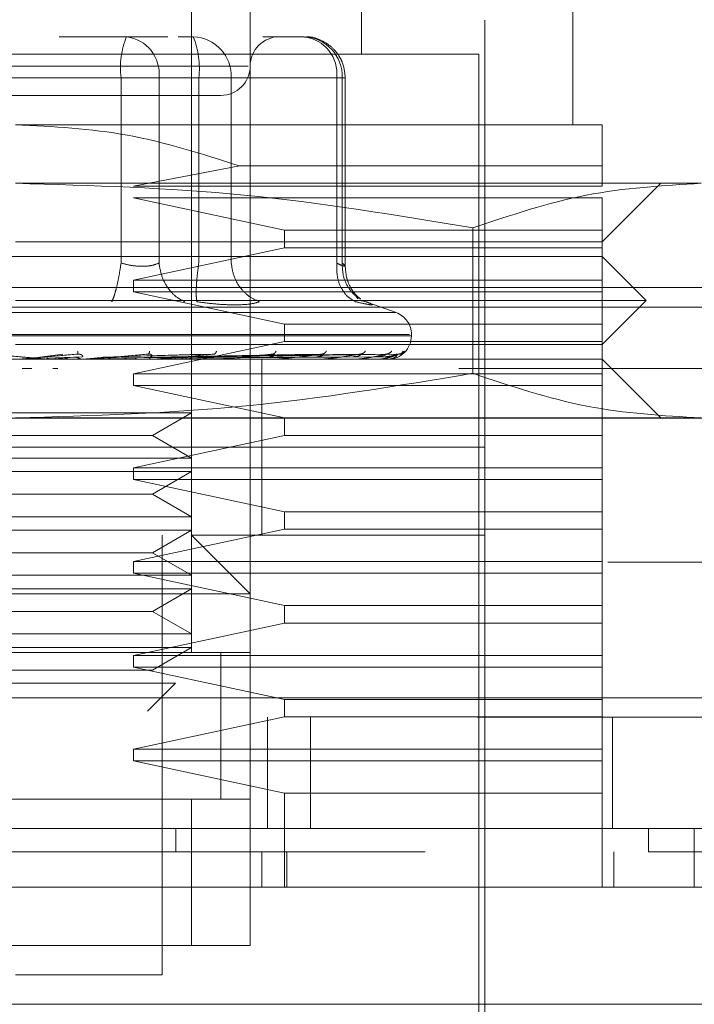
# Model space of a CAD drawing. Units: inches. Extents: x 0 to 23.4, y 0 to 16.5.
# Drawn here: x 7.4 to 7.5, y 13.2 to 13.3 of the extents above; entities that cross this region are included whole.
import ezdxf

# ---------------------------------------------------------------- set-up
doc = ezdxf.new("R2010")
doc.units = ezdxf.units.IN
doc.header["$MEASUREMENT"] = 0
doc.linetypes.add('HIDDEN', pattern=[0.07500000000000001, 0.05, -0.025])

msp = doc.modelspace()

# ---------------------------------------------------------------- linework, layer by layer
at = {"color": 7, "linetype": 'HIDDEN', "lineweight": 0}
for p, q in [((7.4066680121, 13.2390877636), (7.4066680121, 13.3234522181)), ((7.4229784733, 13.2964555927), (7.4229784733, 13.3234522181)), ((7.412292309, 13.3122036241), (7.412292309, 13.2390877636)), ((7.4432259423, 13.2897064363), (7.4432259423, 13.3122036241)), ((7.4347894969, 13.1997176849), (7.4347894969, 13.3065793272)), ((7.4004312299, 13.2981428817), (7.3939870869, 13.2981428817)), ((7.4043991693, 13.2981428817), (7.4004312299, 13.2981428817)), ((7.4053834775, 13.2981428817), (7.4068387264, 13.2981428817)), ((7.4174748351, 13.2981428817), (7.4135068956, 13.2981428817)), ((7.4342270672, 13.2964555927), (7.3453631752, 13.2964555927)), ((7.4342270672, 13.201404974), (7.4342270672, 13.2964555927)), ((7.4120940378, 13.2953307333), (7.3673010846, 13.2953307333)), ((7.3999096895, 13.2942058739), (7.3722299755, 13.2942058739)), ((7.3796805529, 13.2942058739), (7.4073602668, 13.2942058739)), ((7.3999096895, 13.276426655), (7.3999096895, 13.2942058739)), ((7.4035499596, 13.2942058739), (7.3999096895, 13.2942058739)), ((7.4035499596, 13.2942058739), (7.4035499596, 13.276426655)), ((7.4205935648, 13.2942058739), (7.4035499596, 13.2942058739)), ((7.4073602668, 13.2942058739), (7.4092415488, 13.2942058739)), ((7.4073602668, 13.276426655), (7.4073602668, 13.2942058739)), ((7.4092415488, 13.2942058739), (7.4104789965, 13.2942058739)), ((7.4104789965, 13.2942058739), (7.4211151053, 13.2942058739)), ((7.4104789965, 13.276426655), (7.4104789965, 13.2942058739)), ((7.4205935648, 13.276426655), (7.4205935648, 13.2942058739)), ((7.4205935648, 13.2942058739), (7.4214118354, 13.2942058739)), ((7.4211151053, 13.2942058739), (7.4211151053, 13.276426655)), ((7.421411843, 13.2761028553), (7.421411843, 13.2942058739)), ((7.4460380908, 13.2897064363), (7.3897951212, 13.2897064363)), ((7.4112629035, 13.2857485977), (7.4010998182, 13.2838009245)), ((7.4460380908, 13.2857485977), (7.4112629035, 13.2857485977)), ((7.4460380908, 13.2838009245), (7.4460380908, 13.2857485977)), ((7.4555507058, 13.2840821393), (7.3897951212, 13.2840821393)), ((7.4460380908, 13.2784578424), (7.4516623878, 13.2840821393)), ((7.4010998182, 13.2838009245), (7.4460380908, 13.2838009245)), ((7.4010998182, 13.2826760651), (7.4155688877, 13.2795827018)), ((7.4460380908, 13.2826760651), (7.4010998182, 13.2826760651)), ((7.4460380908, 13.2795827018), (7.4460380908, 13.2826760651)), ((7.4155688877, 13.2795827018), (7.4155688877, 13.2778954127)), ((7.4155688877, 13.2795827018), (7.4460380908, 13.2795827018)), ((7.4336321776, 13.2798069072), (7.4336321777, 13.2658601837)), ((7.4460380908, 13.2778954127), (7.4460380908, 13.2795827018)), ((7.3897951212, 13.2784578424), (7.4460380908, 13.2784578424)), ((7.4155688877, 13.2778954127), (7.4010998182, 13.2748020493)), ((7.4460380908, 13.2778954127), (7.4155688877, 13.2778954127)), ((7.4460380908, 13.2748020493), (7.4460380908, 13.2778954127)), ((7.4460380908, 13.2770517681), (7.3335521515, 13.2770517681)), ((7.4502563135, 13.2728335454), (7.4460380908, 13.2770517681)), ((7.4010998182, 13.2748020493), (7.4010998182, 13.27367719)), ((7.4010998182, 13.2748020493), (7.4460380908, 13.2748020493)), ((7.4460380908, 13.27367719), (7.4460380908, 13.2748020493)), ((7.6852367387, 13.2740748261), (3.7888938816, 13.2740748261)), ((7.4010998182, 13.27367719), (7.4155688877, 13.2705838266)), ((7.4460380908, 13.27367719), (7.4010998182, 13.27367719)), ((7.4460380908, 13.2705838266), (7.4460380908, 13.27367719)), ((7.4502563135, 13.2728335454), (7.3897951212, 13.2728335454)), ((7.4226314566, 13.2730049854), (7.4224105877, 13.2733018535)), ((7.4229688938, 13.2728165624), (7.4234091096, 13.2727270777)), ((7.426278856, 13.2716850304), (7.4231417127, 13.2728268572)), ((7.4460380908, 13.2686153227), (7.4502563135, 13.2728335454)), ((3.7732295958, 13.2722176832), (7.7009010244, 13.2722176832)), ((7.4262289551, 13.2716850304), (7.3533612873, 13.2716850304)), ((7.4155688877, 13.2705838266), (7.4155688877, 13.2688965375)), ((7.4155688877, 13.2705838266), (7.4460380908, 13.2705838266)), ((7.4460380908, 13.2688965375), (7.4460380908, 13.2705838266)), ((7.4275700365, 13.2695709863), (7.3518362885, 13.2695709863)), ((7.3520202058, 13.2694589672), (7.4277539539, 13.2694589672)), ((7.4277591257, 13.2694589672), (7.4277591257, 13.2695709863)), ((7.4460380908, 13.2686153227), (7.3897951212, 13.2686153227)), ((7.4155688877, 13.2688965375), (7.4010998182, 13.2658031742)), ((7.4460380908, 13.2688965375), (7.4155688877, 13.2688965375)), ((7.4267162673, 13.2676132609), (7.4269721581, 13.2679857519)), ((7.4460380908, 13.2658031742), (7.4460380908, 13.2688965375)), ((7.4460380908, 13.2672092484), (7.3335521515, 13.2672092484)), ((7.3927999391, 13.2672124588), (7.3911954295, 13.2672124588)), ((7.3921084426, 13.2674124702), (7.3943191518, 13.2676977734)), ((7.3922839106, 13.2674124702), (7.3957400638, 13.2676977734)), ((7.3962003185, 13.2674472765), (7.3927547806, 13.2673124882)), ((7.3931887789, 13.2672124588), (7.3953969881, 13.2674124702)), ((7.3931887789, 13.2672124588), (7.3969382208, 13.2672124588)), ((7.3957532677, 13.2677183508), (7.3958684732, 13.2676989879)), ((7.3962554113, 13.2672124588), (7.3983075995, 13.2674124702)), ((7.3966184638, 13.267225239), (7.3968314288, 13.2672463975)), ((7.3974027594, 13.2672124588), (7.397344509, 13.2672124588)), ((7.4064811462, 13.2674472765), (7.3977372583, 13.2673124882)), ((7.3994806463, 13.2672124588), (7.3977610387, 13.2672124588)), ((7.3981540771, 13.2674124702), (7.4075640372, 13.2676977734)), ((7.3983075995, 13.2674124702), (7.408807237, 13.2676977734)), ((7.4088009641, 13.2674472765), (7.3987166681, 13.2673124882)), ((7.4012132812, 13.2672124588), (7.4000638396, 13.2672124588)), ((7.402551417, 13.2677198922), (7.4026394086, 13.2676978315)), ((7.403002173, 13.2674124702), (7.4182632742, 13.2676977734)), ((7.4031117555, 13.2674124702), (7.419150656, 13.2676977734)), ((7.4031295848, 13.267225239), (7.4034088805, 13.2672463975)), ((7.4186787541, 13.2674472765), (7.4034004179, 13.2673124882)), ((7.4042634416, 13.2672124588), (7.4094320041, 13.2672124588)), ((7.4058112934, 13.2672124588), (7.4042634416, 13.2672124588)), ((7.4209055941, 13.2674472765), (7.4045250514, 13.2673124882)), ((7.4047504345, 13.2674124702), (7.4221585086, 13.2676977734)), ((7.4048316654, 13.2674124702), (7.4228163036, 13.2676977734)), ((7.4221330432, 13.2674472765), (7.4050432712, 13.2673124882)), ((7.4236638799, 13.2674472765), (7.4058163983, 13.2673124882)), ((7.405958172, 13.2674124702), (7.4248840459, 13.2676977734)), ((7.4060081154, 13.2674124702), (7.4252884796, 13.2676977734)), ((7.4244185555, 13.2674472765), (7.4061350167, 13.2673124882)), ((7.4251980605, 13.2674472765), (7.4065286945, 13.2673124882)), ((7.4065817348, 13.2674124702), (7.426341378, 13.2676977734)), ((7.4065985856, 13.2674124702), (7.4264778332, 13.2676977734)), ((7.4254526866, 13.2674472765), (7.4066361957, 13.2673124882)), ((7.4088913077, 13.2677216839), (7.4089357925, 13.26769737)), ((7.4091587636, 13.267225239), (7.4094942955, 13.2672463975)), ((7.410278497, 13.2672124588), (7.4147227398, 13.2672124588)), ((7.4134171684, 13.258772803), (7.4134171684, 13.2672092484)), ((7.4144880899, 13.267225239), (7.414867731, 13.2672463975)), ((7.4145445295, 13.2677239622), (7.4145418955, 13.2677137648)), ((7.4155888051, 13.2672124588), (7.4191125264, 13.2672124588)), ((7.4189249479, 13.267225239), (7.4193349771, 13.2672463975)), ((7.4193083584, 13.2677272086), (7.419243872, 13.2676969321)), ((7.4200024375, 13.2672124588), (7.4224427056, 13.2672124588)), ((7.4223089781, 13.267225239), (7.4227345758, 13.2672463975)), ((7.4233598741, 13.2672124588), (7.424592916, 13.2672124588)), ((7.4245178728, 13.267225239), (7.4249436567, 13.2672463975)), ((7.4254717968, 13.267225239), (7.4258823781, 13.2672463975)), ((7.4516623878, 13.2615849515), (7.4460380908, 13.2672092484)), ((7.2466005205, 13.2663148727), (7.5323148062, 13.2663148727)), ((7.3913494664, 13.2663148727), (7.3904330401, 13.2663148727)), ((7.3938549644, 13.2663148727), (7.3933751018, 13.2663148727)), ((7.5323148062, 13.2663148727), (7.4258900712, 13.2663148727)), ((7.4010998182, 13.2658031742), (7.4010998182, 13.2646783148)), ((7.4010998182, 13.2658031742), (7.4460380908, 13.2658031742)), ((7.4460380908, 13.2646783148), (7.4460380908, 13.2658031742)), ((7.4010998182, 13.2646783148), (7.4155688877, 13.2615849515)), ((7.4460380908, 13.2646783148), (7.4010998182, 13.2646783148)), ((7.4460380908, 13.2615849515), (7.4460380908, 13.2646783148)), ((3.7732295958, 13.2615462547), (7.7009010244, 13.2615462547)), ((7.3794973106, 13.262060373), (7.4066680121, 13.262060373)), ((7.4555507058, 13.2615849515), (7.3897951212, 13.2615849515)), ((7.4029220874, 13.2598976624), (7.4066680121, 13.262060373)), ((7.4155688877, 13.2615849515), (7.4155688877, 13.2598976624)), ((7.4460380908, 13.2598976624), (7.4460380908, 13.2615849515)), ((7.3766681549, 13.2598976624), (7.4029220874, 13.2598976624)), ((7.4155688877, 13.2598976624), (7.4010998182, 13.2568042991)), ((7.4066680121, 13.2577349518), (7.4029220874, 13.2598976624)), ((7.4460380908, 13.2598976624), (7.4155688877, 13.2598976624)), ((7.4460380908, 13.2568042991), (7.4460380908, 13.2598976624)), ((7.4244981896, 13.258772803), (7.3448007455, 13.258772803)), ((7.4347894969, 13.258772803), (7.3897951212, 13.258772803)), ((7.4134171684, 13.2503363576), (7.4134171684, 13.258772803)), ((7.4347894969, 13.258772803), (7.4244981896, 13.258772803)), ((7.3794973106, 13.2577349518), (7.4066680121, 13.2577349518)), ((7.4010998182, 13.2568042991), (7.4010998182, 13.2556794397)), ((7.4010998182, 13.2568042991), (7.4460380908, 13.2568042991)), ((7.4460380908, 13.2556794397), (7.4460380908, 13.2568042991)), ((7.3794973106, 13.256436076), (7.4066680121, 13.256436076)), ((7.4029220874, 13.2542733654), (7.4066680121, 13.256436076)), ((7.4010998182, 13.2556794397), (7.4155688877, 13.2525860763)), ((7.4460380908, 13.2556794397), (7.4010998182, 13.2556794397)), ((7.4460380908, 13.2525860763), (7.4460380908, 13.2556794397)), ((7.3766681549, 13.2542733654), (7.4029220874, 13.2542733654)), ((7.4066680121, 13.2521106548), (7.4029220874, 13.2542733654)), ((7.3794973106, 13.2521106548), (7.4066680121, 13.2521106548)), ((7.4155688877, 13.2525860763), (7.4155688877, 13.2508987873)), ((7.4155688877, 13.2525860763), (7.4460380908, 13.2525860763)), ((7.4460380908, 13.2508987873), (7.4460380908, 13.2525860763)), ((7.3794973106, 13.2508117791), (7.4066680121, 13.2508117791)), ((7.4155688877, 13.2508987873), (7.4010998182, 13.2478054239)), ((7.4029220874, 13.2486490685), (7.4066680121, 13.2508117791)), ((7.4038558636, 13.2081541303), (7.4038558636, 13.2503363576)), ((7.4347894969, 13.2503363576), (7.4066680121, 13.2503363576)), ((7.412292309, 13.2447120606), (7.4066680121, 13.2503363576)), ((7.4460380908, 13.2508987873), (7.4155688877, 13.2508987873)), ((7.4460380908, 13.2478054239), (7.4460380908, 13.2508987873)), ((7.3766681549, 13.2486490685), (7.4029220874, 13.2486490685)), ((7.4066680121, 13.2464863579), (7.4029220874, 13.2486490685)), ((7.2466005205, 13.2477434442), (7.5323148062, 13.2477434442)), ((7.4010998182, 13.2478054239), (7.4010998182, 13.2466805645)), ((7.4010998182, 13.2478054239), (7.4460380908, 13.2478054239)), ((7.4460380908, 13.2466805645), (7.4460380908, 13.2478054239)), ((7.3794973106, 13.2464863579), (7.4066680121, 13.2464863579)), ((7.4010998182, 13.2466805645), (7.4155688877, 13.2435872012)), ((7.4460380908, 13.2466805645), (7.4010998182, 13.2466805645)), ((7.4460380908, 13.2435872012), (7.4460380908, 13.2466805645)), ((7.412292309, 13.2447120606), (7.3672979333, 13.2447120606)), ((7.3794973106, 13.2451874821), (7.4066680121, 13.2451874821)), ((7.4029220874, 13.2430247715), (7.4066680121, 13.2451874821)), ((7.4155688877, 13.2435872012), (7.4155688877, 13.2418999121)), ((7.4155688877, 13.2435872012), (7.4460380908, 13.2435872012)), ((7.4460380908, 13.2418999121), (7.4460380908, 13.2435872012)), ((7.3766681549, 13.2430247715), (7.4029220874, 13.2430247715)), ((7.4066680121, 13.2408620609), (7.4029220874, 13.2430247715)), ((7.4155688877, 13.2418999121), (7.4010998182, 13.2388065488)), ((7.4460380908, 13.2418999121), (7.4155688877, 13.2418999121)), ((7.4460380908, 13.2388065488), (7.4460380908, 13.2418999121)), ((7.3794973106, 13.2408620609), (7.4066680121, 13.2408620609)), ((7.412292309, 13.2390877636), (7.3672979333, 13.2390877636)), ((7.3729222303, 13.2390877636), (7.4066680121, 13.2390877636)), ((7.3794973106, 13.2395631851), (7.4066680121, 13.2395631851)), ((7.4010998182, 13.2388065488), (7.4010998182, 13.2376816894)), ((7.4010998182, 13.2388065488), (7.4460380908, 13.2388065488)), ((7.4029220874, 13.2374004745), (7.4066680121, 13.2395631851)), ((7.4094801605, 13.2250053954), (7.4094801605, 13.2391092807)), ((7.4094801605, 13.2250270212), (7.4094801605, 13.2390877636)), ((7.412292309, 13.2250270212), (7.412292309, 13.2390877636)), ((7.4460380908, 13.2376816894), (7.4460380908, 13.2388065488)), ((7.3766681549, 13.2374004745), (7.4029220874, 13.2374004745)), ((7.4010998182, 13.2376816894), (7.4155688877, 13.2345883261)), ((7.4460380908, 13.2376816894), (7.4010998182, 13.2376816894)), ((7.4460380908, 13.2345883261), (7.4460380908, 13.2376816894)), ((7.3804429275, 13.2361323027), (7.4051186254, 13.2361323027)), ((7.4024358621, 13.2334495394), (7.4051186254, 13.2361323027)), ((3.7370065399, 13.2347434442), (7.7339087868, 13.2347434442)), ((7.4155688877, 13.2345883261), (7.4155688877, 13.232901037)), ((7.4155688877, 13.2345883261), (7.4460380908, 13.2345883261)), ((7.4460380908, 13.232901037), (7.4460380908, 13.2345883261)), ((7.7340719491, 13.2328863013), (3.7368433776, 13.2328863013)), ((7.4155688877, 13.232901037), (7.4010998182, 13.2298076736)), ((7.4139576634, 13.2222148727), (7.4139576634, 13.2328863013)), ((7.4460380908, 13.232901037), (7.4155688877, 13.232901037)), ((7.4180615735, 13.2328863013), (7.4180615735, 13.2222148727)), ((7.4460380908, 13.2298076736), (7.4460380908, 13.232901037)), ((7.4470290919, 13.2328863013), (7.4470290919, 13.2222148727)), ((7.4010998182, 13.2298076736), (7.4010998182, 13.2286828142)), ((7.4010998182, 13.2298076736), (7.4460380908, 13.2298076736)), ((7.4460380908, 13.2286828142), (7.4460380908, 13.2298076736)), ((7.4010998182, 13.2286828142), (7.4155688877, 13.2255894509)), ((7.4460380908, 13.2286828142), (7.4010998182, 13.2286828142)), ((7.4460380908, 13.2255894509), (7.4460380908, 13.2286828142)), ((7.4155688877, 13.2255894509), (7.4155688877, 13.2165905758)), ((7.4460380908, 13.2255894509), (7.4155688877, 13.2255894509)), ((7.4460380908, 13.2165905758), (7.4460380908, 13.2255894509)), ((7.3672979333, 13.2250270212), (7.412292309, 13.2250270212)), ((7.4066680121, 13.2250270212), (7.3729222303, 13.2250270212)), ((7.4066680121, 13.2109662788), (7.4066680121, 13.2250270212)), ((7.412292309, 13.2250270212), (7.4066680121, 13.2250270212)), ((7.412292309, 13.2250270212), (7.412292309, 13.2109662788)), ((7.4051487864, 13.2222148727), (7.4051487747, 13.219965154)), ((7.4504994021, 13.2222148727), (7.4504994021, 13.219965154)), ((7.4134171684, 13.2165905758), (7.4134171684, 13.219965154)), ((7.4158143521, 13.2165905758), (7.4158143521, 13.219965154)), ((7.4471629501, 13.2165905758), (7.4471629501, 13.219965154)), ((7.412292309, 13.2109662788), (7.3672979333, 13.2109662788)), ((7.3729222303, 13.2109662788), (7.4066680121, 13.2109662788)), ((7.4066680121, 13.2109662788), (7.412292309, 13.2109662788)), ((7.3897951212, 13.2081541303), (7.4038558636, 13.2081541303))]:
    msp.add_line(p, q, dxfattribs=at)
at = {"color": 7, "linetype": 'Continuous', "lineweight": 15}
for p, q in [((7.7339087868, 13.2347434442), (3.7370065399, 13.2347434442)), ((7.7340719491, 13.2222148727), (3.7368433776, 13.2222148727)), ((7.4548876634, 13.2165905758), (7.4548876634, 13.2222148727)), ((7.4556190405, 13.2165905758), (7.3239712018, 13.2165905758)), ((7.3239712018, 13.2053419819), (7.4556190405, 13.2053419819))]:
    msp.add_line(p, q, dxfattribs=at)
at = {"color": 7, "linetype": 'HIDDEN', "lineweight": 0}
for centre, radius, start, end in [((7.4077307728, 13.2951728536), 0.0078806341699475, 157.8596418973, 187.0481425676), ((7.3999684168, 13.2945724947), 0.0036002583074042, 354.1553364513, 82.6141915287), ((7.4066843104, 13.2943486513), 0.0037973712802239, 357.8452264155, 87.6694861292), ((7.3995391834, 13.2951728536), 0.0078806341699403, 352.9518574323, 22.1403581027), ((7.4151044575, 13.2953307333), 0.0028121484814392, 90, 180), ((7.417012022, 13.2945724947), 0.0036002583074039, 354.1553364513, 82.6141915287), ((7.4173204191, 13.2943486513), 0.0037973712802239, 357.8452264155, 87.6694861293), ((7.4094801605, 13.2953307333), 0.0028121484814401, 270, 0), ((7.4255094069, 13.2695709863), 0.0022497187851522, 0, 70), ((7.4255094069, 13.2694589672), 0.0022497187851531, 270, 0), ((7.3928732008, 13.2680467957), 0.0008375472826947, 264.981821647, 269.9999724068), ((7.3968661607, 13.2680195976), 0.0008103491993957, 270.0001583221, 275.1017517108), ((7.4033635451, 13.2679309292), 0.0007216808056816, 270.0006901904, 275.4063043571), ((7.4093705262, 13.2677995078), 0.0005902593300255, 270.0019393852, 275.9784357742), ((7.4146699941, 13.2676441612), 0.0004349127577434, 270.0049506386, 276.9659200566), ((7.4190704078, 13.2674871451), 0.000277896686148, 270.0134413069, 278.7174557625), ((7.4224127131, 13.2673509543), 0.0001417059141366, 270.0460312708, 282.2192454941), ((7.4245760594, 13.2672551), 4.58521740814e-05, 270.2906018763, 291.5694674155), ((7.4254812053, 13.2672133148), 4.3237060585e-06, 289.8696987802, 348.581441753)]:
    msp.add_arc(centre, radius, start, end, dxfattribs=at)
for points, knots in [([(7.421411842963966, 13.29420587386529), (7.421357498682541, 13.29471174680432), (7.421279574607873, 13.2954371162386), (7.420775969260376, 13.296405618338), (7.420147747843792, 13.29717875573279), (7.419129212092881, 13.29783258173169), (7.418180389184485, 13.298175767422), (7.41762047059779, 13.29810762236001), (7.417502667492362, 13.29809328509721)], [0, 0, 0, 0, 0.2455134323506338, 0.3520408501635476, 0.5297921922521074, 0.7252152374769963, 0.9421871337747288, 1, 1, 1, 1]), ([(7.377781008892693, 13.29251858477643), (7.37990317519358, 13.29251858477643), (7.383179557480236, 13.29251858477643), (7.388310520860367, 13.29251858477643), (7.392340186607729, 13.29251858477643), (7.396281163381694, 13.29251858477643), (7.400957366734821, 13.29251858477643), (7.405789030955493, 13.29251858477643), (7.40858348243107, 13.29251858477643), (7.409507960262609, 13.29251858477643), (7.409412972972734, 13.29251858477643), (7.409387371166916, 13.29251858477643)], [0, 0, 0, 0, 0.1688924277392294, 0.2607506105265716, 0.352677780685297, 0.4445359945261791, 0.5364631957612847, 0.7053556235005132, 0.8742480512397407, 0.9661062340271347, 1, 1, 1, 1]), ([(7.389795121169471, 13.28970643629499), (7.393400622530909, 13.28951859756806), (7.400728058167165, 13.28913685421434), (7.40771428470319, 13.28688991780166), (7.411262903522498, 13.28574859769148)], [0, 0, 0, 0, 0.4920550026529126, 1, 1, 1, 1]), ([(7.446038090798267, 13.28574859769148), (7.446038090798267, 13.28685986917284), (7.446038090798267, 13.28911374761059), (7.446038090798267, 13.28950705071396), (7.446038090798267, 13.28970643629499)], [0, 0, 0, 0, 0.4930485436796706, 0.9999999999999999, 0.9999999999999999, 0.9999999999999999, 0.9999999999999999]), ([(7.389795121169471, 13.28408213933211), (7.397117369028838, 13.28387113381457), (7.411827157642391, 13.28344724123145), (7.42634236122251, 13.28102393731722), (7.433632177604005, 13.27980690715476)], [0, 0, 0, 0, 0.4977806310976108, 1, 1, 1, 1]), ([(7.433632177604005, 13.27980690715476), (7.437247138706796, 13.28101498917977), (7.444504453408378, 13.28344030751418), (7.45185936805571, 13.28386765771969), (7.455550705821271, 13.28408213933211)], [0, 0, 0, 0, 0.4981127664209367, 1, 1, 1, 1]), ([(7.399909689468589, 13.27642665496783), (7.399837810425304, 13.27597142240555), (7.399694062271684, 13.27506102018945), (7.399443980154581, 13.27395009520497), (7.399211994620839, 13.2731472243151), (7.399083153622747, 13.27286712206554), (7.399018736242304, 13.27272707772064)], [0, 0, 0, 0, 0.279772222025243, 0.5595057824004438, 0.7797635533816868, 0.9999999999999999, 0.9999999999999999, 0.9999999999999999, 0.9999999999999999]), ([(7.399909689468589, 13.27642665496783), (7.40025208834194, 13.27634120201528), (7.400929874613869, 13.27617204597349), (7.401946370418412, 13.27610487661443), (7.402868299059586, 13.27617204591556), (7.403321177857068, 13.27634120201227), (7.403549959630275, 13.27642665496783)], [0, 0, 0, 0, 0.2525862439340478, 0.5000001516977362, 0.7474139824295826, 1, 1, 1, 1]), ([(7.403549959630275, 13.27642665496783), (7.403628009279161, 13.27597142240555), (7.403784097791275, 13.27506102018945), (7.404421095034384, 13.27395009520497), (7.405187922818955, 13.2731472243151), (7.405741925950633, 13.27286712206553), (7.406018914106803, 13.27272707772064)], [0, 0, 0, 0, 0.2797722220252541, 0.559505782400514, 0.7797635533817108, 0.9999999999999999, 0.9999999999999999, 0.9999999999999999, 0.9999999999999999]), ([(7.407185316621081, 13.27272707772064), (7.407156427483184, 13.27291450966071), (7.407098653199567, 13.27328934763967), (7.407127874852653, 13.27427643928896), (7.407217435202458, 13.27535335987709), (7.407312657797952, 13.27606890148406), (7.407360266790832, 13.27642665496783)], [0, 0, 0, 0, 0.2797722220252462, 0.5595057824004762, 0.7797635533817228, 0.9999999999999999, 0.9999999999999999, 0.9999999999999999, 0.9999999999999999]), ([(7.41047899653996, 13.27642665496783), (7.410548164744271, 13.27597142240555), (7.410686491594555, 13.27506102018945), (7.411376487417346, 13.27395009520497), (7.412232867504545, 13.2731472243151), (7.412866020122326, 13.27286712206554), (7.413182581105731, 13.27272707772064)], [0, 0, 0, 0, 0.2797722220252909, 0.559505782400469, 0.7797635533817222, 1, 1, 1, 1]), ([(7.420593564839079, 13.27642665496783), (7.420590854000105, 13.27597142240555), (7.420585432696768, 13.27506102018945), (7.421025346402458, 13.27395009520497), (7.421649740955914, 13.2731472243151), (7.422154052575604, 13.27286712206554), (7.422406196178564, 13.27272707772064)], [0, 0, 0, 0, 0.2797722220252686, 0.5595057824004893, 0.7797635533817533, 1, 1, 1, 1]), ([(7.42059356483908, 13.27642665496783), (7.420782321183886, 13.27634120201529), (7.421155968614423, 13.2761720459735), (7.42141787897216, 13.27610487661443), (7.421433685844629, 13.27617204591556), (7.421222028603386, 13.27634120201227), (7.421115105251636, 13.27642665496783)], [0, 0, 0, 0, 0.2525862439478785, 0.5000001517163764, 0.7474139824434822, 1, 1, 1, 1]), ([(7.421115105251636, 13.27642665496783), (7.421133369588008, 13.27597061981005), (7.421169895736805, 13.27505861251387), (7.421743938856443, 13.27395887132066), (7.422351211595863, 13.27327773954156), (7.422763666000134, 13.27307255108228), (7.422879696152389, 13.27301482822147)], [0, 0, 0, 0, 0.3230702028708063, 0.6460957607549205, 0.9004409642910431, 1, 1, 1, 1]), ([(7.422876388034704, 13.27297577879144), (7.422686446321012, 13.27312908479753), (7.422315439251642, 13.27342853251193), (7.421824495930066, 13.2742034080818), (7.421482891675036, 13.27512216564945), (7.421435280106077, 13.2758053105334), (7.421411696128675, 13.27614370042177)], [0, 0, 0, 0, 0.2644302451240583, 0.5165031334554488, 0.7605040240541174, 1, 1, 1, 1]), ([(7.40718531662096, 13.27272707772075), (7.407842319548192, 13.27263869729253), (7.409150335599385, 13.27246274218803), (7.410266854565298, 13.27243690478214), (7.41082255760831, 13.27242404523786)], [0, 0, 0, 0, 0.5022896520529686, 1, 1, 1, 1]), ([(7.41082255760831, 13.27242404523786), (7.411322400097564, 13.27243690444572), (7.412326680270529, 13.2724627410798), (7.412896406021027, 13.27263869474715), (7.413182572317711, 13.27272707412851)], [0, 0, 0, 0, 0.4977121949725631, 0.9999999999999999, 0.9999999999999999, 0.9999999999999999, 0.9999999999999999]), ([(7.423409109558177, 13.27272707772074), (7.423625007408291, 13.27264047203086), (7.42405484802075, 13.27246804491885), (7.424022042391382, 13.272402017664), (7.423521870905029, 13.27246856569262), (7.422779248548917, 13.27264063807789), (7.422406196178335, 13.27272707772074)], [0, 0, 0, 0, 0.2514512723353096, 0.5006254988053527, 0.7491418889480382, 0.9999999999999999, 0.9999999999999999, 0.9999999999999999, 0.9999999999999999]), ([(7.395768330755796, 13.26798575186209), (7.395767514278913, 13.26789597182565), (7.395766054129583, 13.26773541337917), (7.395748015610889, 13.26770928949946), (7.395740063754723, 13.2676977734023)], [0, 0, 0, 0, 0.5591735495869471, 1, 1, 1, 1]), ([(7.402650316426222, 13.26798575186209), (7.402630165305291, 13.26789597182565), (7.402594127976727, 13.26773541337917), (7.402531091808126, 13.26770928949946), (7.402503303797674, 13.2676977734023)], [0, 0, 0, 0, 0.5591735495863895, 1, 1, 1, 1]), ([(7.409067681846183, 13.26798575186209), (7.40902892439522, 13.26789597182565), (7.408959612370369, 13.26773541337917), (7.408853856843233, 13.26770928949946), (7.408807237009595, 13.2676977734023)], [0, 0, 0, 0, 0.5591735495865934, 1, 1, 1, 1]), ([(7.414788486709122, 13.26798575186209), (7.414732523723385, 13.26789597182565), (7.414632442119417, 13.26773541337917), (7.41448778951404, 13.26770928949946), (7.414424022819469, 13.2676977734023)], [0, 0, 0, 0, 0.5591735495862773, 1, 1, 1, 1]), ([(7.41960596622188, 13.26798575186209), (7.419534820349481, 13.26789597182565), (7.419407586376325, 13.26773541337917), (7.419229264814754, 13.26770928949946), (7.419150655953735, 13.2676977734023)], [0, 0, 0, 0, 0.5591735495863931, 1, 1, 1, 1]), ([(7.423346004123044, 13.26798575186209), (7.423262246761182, 13.26789597182565), (7.423112458986131, 13.26773541337917), (7.422906913474215, 13.26770928949946), (7.422816303575797, 13.2676977734023)], [0, 0, 0, 0, 0.5591735495866385, 1, 1, 1, 1]), ([(7.425873425698291, 13.26798575186209), (7.425780084056254, 13.26789597182565), (7.425613156199765, 13.26773541337917), (7.425387815687849, 13.26770928949946), (7.425288479629844, 13.2676977734023)], [0, 0, 0, 0, 0.5591735495865099, 1, 1, 1, 1]), ([(7.427096883346763, 13.26798575186209), (7.42699733103469, 13.26789597182565), (7.426819296304426, 13.26773541337917), (7.426582305185725, 13.26770928949946), (7.42647783323209, 13.2676977734023)], [0, 0, 0, 0, 0.5591735495865411, 1, 1, 1, 1]), ([(7.387328060420822, 13.2676977734023), (7.388278881269406, 13.26761459828021), (7.38970512559624, 13.26748983445516), (7.391347621242683, 13.26734437285208), (7.392177558101782, 13.26727012941736), (7.39258924122557, 13.26723291413025), (7.392757531309356, 13.2672171106773), (7.392797252006744, 13.26721308362951), (7.392799076712277, 13.2672126593042), (7.392799939078424, 13.26721245876567)], [0, 0, 0, 0, 0.4993964359863718, 0.7491015102649118, 0.874077284732771, 0.9562544240620229, 0.9815316571686545, 0.99127175679181, 1, 1, 1, 1]), ([(7.395740063754721, 13.2676977734023), (7.394789832284275, 13.26761459828021), (7.393364472032741, 13.26748983445516), (7.391700275170775, 13.26734437285208), (7.39084989180702, 13.26727012941736), (7.390423122933707, 13.26723291413025), (7.390241133609083, 13.2672171106773), (7.390194389829263, 13.26721308362951), (7.390189189016651, 13.2672126593042), (7.390186731083213, 13.26721245876567)], [0, 0, 0, 0, 0.499396435986375, 0.7491015102648675, 0.8740772847327692, 0.9562544240619754, 0.9815316571686303, 0.991271756791787, 1, 1, 1, 1]), ([(7.391635366596017, 13.26731248814128), (7.391574526631605, 13.26728356300544), (7.391452785047109, 13.2672256834208), (7.391318264857608, 13.26721485874462), (7.391250970699177, 13.26720944366547)], [0, 0, 0, 0, 0.4997467764523159, 1, 1, 1, 1]), ([(7.393134799135156, 13.26720944008224), (7.393068515315012, 13.26721483347254), (7.392935931219555, 13.26722562159205), (7.392815179481559, 13.26728352459851), (7.392754796119241, 13.26731247969494)], [0, 0, 0, 0, 0.4999379444133052, 1, 1, 1, 1]), ([(7.394776329302672, 13.26731248814128), (7.394717915249102, 13.26728356300541), (7.394601027944859, 13.26722568342078), (7.394471297205263, 13.26721485874461), (7.39440639898466, 13.26720944366547)], [0, 0, 0, 0, 0.4997467770108116, 1, 1, 1, 1]), ([(7.395845054580232, 13.26731248810648), (7.395774107997757, 13.26734713832968), (7.395632218799684, 13.26741643683867), (7.395475396874998, 13.26741379238784), (7.395396988104836, 13.26741247019939)], [0, 0, 0, 0, 0.5000139787869866, 1, 1, 1, 1]), ([(7.395740063754721, 13.2676977734023), (7.395782936817401, 13.26769960363479), (7.395869318049574, 13.26770329121221), (7.395991713790433, 13.26768283981643), (7.396097675420578, 13.26764438899341), (7.396214096814169, 13.26757061834129), (7.39626497872923, 13.26747298037183), (7.396223206829911, 13.26745637515094), (7.396200318464989, 13.26744727653772)], [0, 0, 0, 0, 0.0874884560709561, 0.176272936060413, 0.272676268356892, 0.3835708900310866, 0.6622357458637125, 1, 1, 1, 1]), ([(7.396204924810499, 13.26720944008224), (7.39614229334258, 13.26721483347254), (7.396017014858233, 13.26722562159207), (7.395902389212414, 13.2672835245985), (7.395845069276319, 13.26731247969494)], [0, 0, 0, 0, 0.4999379442231801, 1, 1, 1, 1]), ([(7.402503303797674, 13.2676977734023), (7.401579984143805, 13.26761459828021), (7.400194991986615, 13.26748983445516), (7.398532666409299, 13.26734437285208), (7.397664609069935, 13.26727012941736), (7.397219364970467, 13.26723291413025), (7.397015030671473, 13.2672171106773), (7.396955570451994, 13.26721308362951), (7.396943788871321, 13.2672126593042), (7.396938220829705, 13.26721245876567)], [0, 0, 0, 0, 0.4993964359863489, 0.7491015102648892, 0.8740772847327706, 0.9562544240620101, 0.9815316571686324, 0.9912717567917909, 1, 1, 1, 1]), ([(7.399043383481674, 13.26720944008224), (7.398986668030361, 13.26721483347254), (7.398873223047948, 13.26722562159205), (7.398768866363811, 13.26728352459851), (7.398716681545831, 13.26731247969494)], [0, 0, 0, 0, 0.4999379444371406, 1, 1, 1, 1]), ([(7.400411137511095, 13.26731248814128), (7.400363744998478, 13.26728356300285), (7.400268911945538, 13.26722568341315), (7.400162483946651, 13.26721485874149), (7.400109242997252, 13.26720944366461)], [0, 0, 0, 0, 0.4997467775934112, 1, 1, 1, 1]), ([(7.401547585856775, 13.26720944008224), (7.401498836266259, 13.26721483347253), (7.401401324983024, 13.26722562159203), (7.401311008983033, 13.2672835245985), (7.401265845378441, 13.26731247969494)], [0, 0, 0, 0, 0.4999379445981837, 1, 1, 1, 1]), ([(7.402450543239103, 13.26720944008224), (7.402494917171802, 13.26721483347255), (7.402583676053226, 13.26722562159209), (7.402662099685895, 13.2672835245985), (7.402701316368877, 13.26731247969494)], [0, 0, 0, 0, 0.4999379440925956, 1, 1, 1, 1]), ([(7.402503303797674, 13.2676977734023), (7.40254483501861, 13.26769960363479), (7.402628512689717, 13.26770329121221), (7.402737987035423, 13.26768283981642), (7.40282441918596, 13.26764438899341), (7.40290158003518, 13.26757061834129), (7.40288531056601, 13.26747298037183), (7.402787865796951, 13.26745637515094), (7.402734472212499, 13.26744727653772)], [0, 0, 0, 0, 0.08748845607112, 0.1762729360605698, 0.2726762683568048, 0.3835708900311222, 0.6622357458641664, 1, 1, 1, 1]), ([(7.408807237009594, 13.2676977734023), (7.40794420035028, 13.26761459828021), (7.406649633512555, 13.26748983445516), (7.405049259997404, 13.26734437285208), (7.404194902536376, 13.26727012941736), (7.403747275492578, 13.26723291413025), (7.40352798139317, 13.2672171106773), (7.403457953781285, 13.26721308362951), (7.403440017249577, 13.2672126593042), (7.403431540343311, 13.26721245876567)], [0, 0, 0, 0, 0.4993964359864103, 0.7491015102649149, 0.8740772847328198, 0.9562544240620189, 0.9815316571686776, 0.9912717567918328, 1, 1, 1, 1]), ([(7.405206540227636, 13.26720944008224), (7.405178656582461, 13.26721483347254), (7.405122882369895, 13.26722562159206), (7.405069815059237, 13.2672835245985), (7.405043278110781, 13.26731247969494)], [0, 0, 0, 0, 0.4999379443119251, 1, 1, 1, 1]), ([(7.405692854624233, 13.26720944008224), (7.405715125405949, 13.26721483347255), (7.405759672498134, 13.26722562159208), (7.405797484905881, 13.26728352459853), (7.405816393456209, 13.26731247969494)], [0, 0, 0, 0, 0.4999379448581763, 0.9999999999999999, 0.9999999999999999, 0.9999999999999999, 0.9999999999999999]), ([(7.406229048079122, 13.26720944008224), (7.406213310368812, 13.26721483347254), (7.40618183104125, 13.26722562159206), (7.406150625471109, 13.26728352459851), (7.406135020749557, 13.26731247969494)], [0, 0, 0, 0, 0.4999379443333529, 1, 1, 1, 1]), ([(7.406476680314513, 13.26720944008224), (7.406486481335789, 13.26721483347254), (7.406506085811477, 13.26722562159205), (7.406521156370479, 13.2672835245985), (7.406528692585192, 13.26731247969494)], [0, 0, 0, 0, 0.4999379444095982, 1, 1, 1, 1]), ([(7.406657590993913, 13.26720944008224), (7.406654568020323, 13.26721483347253), (7.406648521322681, 13.26722562159202), (7.406640305343669, 13.2672835245985), (7.406636196844317, 13.26731247969494)], [0, 0, 0, 0, 0.4999379446973191, 1, 1, 1, 1]), ([(7.414424022819469, 13.2676977734023), (7.413652461548198, 13.26761459828021), (7.412495109048416, 13.26748983445516), (7.411014529263995, 13.26734437285208), (7.410204750385954, 13.26727012941736), (7.409770918805471, 13.26723291413025), (7.409544590765764, 13.2672171106773), (7.409466526741821, 13.26721308362951), (7.409443083532064, 13.2672126593042), (7.40943200413863, 13.26721245876567)], [0, 0, 0, 0, 0.4993964359863847, 0.7491015102648885, 0.8740772847327825, 0.9562544240619947, 0.981531657168612, 0.99127175679181, 1, 1, 1, 1]), ([(7.414424022819469, 13.2676977734023), (7.414458469966712, 13.26769960363479), (7.414527874549398, 13.26770329121221), (7.414600246058445, 13.26768283981643), (7.414639066351961, 13.26764438899341), (7.414630859502698, 13.26757061834129), (7.414484457101459, 13.26747298037183), (7.41428811718809, 13.26745637515094), (7.414180535305074, 13.26744727653772)], [0, 0, 0, 0, 0.0874884560711602, 0.1762729360605578, 0.2726762683571464, 0.3835708900315875, 0.6622357458639759, 0.9999999999999999, 0.9999999999999999, 0.9999999999999999, 0.9999999999999999]), ([(7.419150655953735, 13.2676977734023), (7.418498456305134, 13.26761459828021), (7.417520147878091, 13.26748983445516), (7.416212873835422, 13.26734437285208), (7.415476941058877, 13.26727012941736), (7.415072584745366, 13.26723291413025), (7.414847402850405, 13.2672171106773), (7.414764123851626, 13.26721308362951), (7.414736021262504, 13.2672126593042), (7.414722739820044, 13.26721245876566)], [0, 0, 0, 0, 0.4993964359863785, 0.749101510264922, 0.8740772847327711, 0.9562544240620143, 0.9815316571686893, 0.991271756791829, 1, 1, 1, 1]), ([(7.419150655953735, 13.2676977734023), (7.419179616905906, 13.26769960363479), (7.419237967827841, 13.26770329121221), (7.419287498888568, 13.26768283981643), (7.419299957621239, 13.26764438899341), (7.419248729028911, 13.26757061834129), (7.419044048423054, 13.26747298037183), (7.418808060563302, 13.26745637515094), (7.418678754107546, 13.26744727653772)], [0, 0, 0, 0, 0.0874884560709099, 0.1762729360605047, 0.2726762683569673, 0.383570890031517, 0.6622357458637841, 1, 1, 1, 1]), ([(7.422816303575797, 13.2676977734023), (7.422307037744456, 13.26761459828021), (7.421543132005661, 13.26748983445516), (7.42045641199472, 13.26734437285208), (7.419820923847667, 13.26727012941736), (7.41946065729184, 13.26723291413025), (7.419244760202016, 13.2672171106773), (7.419159276148395, 13.26721308362951), (7.419127529880699, 13.2672126593042), (7.41911252641515, 13.26721245876566)], [0, 0, 0, 0, 0.4993964359863448, 0.7491015102648557, 0.8740772847327195, 0.956254424061918, 0.9815316571686196, 0.9912717567917614, 1, 1, 1, 1]), ([(7.422816303575797, 13.2676977734023), (7.422838731608629, 13.26769960363479), (7.422883919915462, 13.26770329121221), (7.422908820346282, 13.26768283981643), (7.422894467227048, 13.26764438899341), (7.422802068426454, 13.26757061834129), (7.422546507306369, 13.26747298037183), (7.422279400716343, 13.26745637515094), (7.422133043160065, 13.26744727653772)], [0, 0, 0, 0, 0.087488456071226, 0.1762729360608483, 0.2726762683573061, 0.3835708900314338, 0.6622357458641526, 1, 1, 1, 1]), ([(7.425288479629844, 13.2676977734023), (7.424940553809788, 13.26761459828021), (7.424418660302978, 13.26748983445516), (7.423591771216376, 13.26734437285208), (7.423079695896202, 13.26727012941736), (7.422776540070048, 13.26723291413025), (7.422577730868705, 13.2672171106773), (7.422493131376667, 13.26721308362951), (7.422458888823224, 13.2672126593042), (7.422442705598922, 13.26721245876566)], [0, 0, 0, 0, 0.4993964359863621, 0.7491015102648839, 0.8740772847327427, 0.9562544240619613, 0.981531657168633, 0.9912717567917604, 1, 1, 1, 1]), ([(7.423014448294992, 13.26773264680524), (7.422999347414905, 13.26772493043851), (7.422969315123194, 13.26770958430139), (7.422913030373939, 13.26770104208408), (7.422885046803213, 13.26769679507675)], [0, 0, 0, 0, 0.5028214374975367, 0.9999999999999999, 0.9999999999999999, 0.9999999999999999, 0.9999999999999999]), ([(7.425288479629844, 13.2676977734023), (7.425303564135794, 13.26769960363479), (7.425333956604379, 13.26770329121221), (7.425333326438844, 13.26768283981642), (7.425292680226832, 13.26764438899341), (7.425162450751369, 13.26757061834129), (7.424865245761791, 13.26747298037183), (7.424576674369597, 13.26745637515094), (7.424418555456209, 13.26744727653772)], [0, 0, 0, 0, 0.0874884560712805, 0.1762729360605801, 0.2726762683570974, 0.3835708900315437, 0.6622357458639223, 0.9999999999999999, 0.9999999999999999, 0.9999999999999999, 0.9999999999999999]), ([(7.42647783323209, 13.2676977734023), (7.426303822368965, 13.26761459828021), (7.426042803685259, 13.26748983445516), (7.425505631449027, 13.26734437285208), (7.425135476692001, 13.26727012941736), (7.424900388436942, 13.26723291413025), (7.424725852606604, 13.2672171106773), (7.424645195322216, 13.26721308362951), (7.424609694098126, 13.2672126593042), (7.424592916018963, 13.26721245876566)], [0, 0, 0, 0, 0.4993964359864003, 0.7491015102649442, 0.8740772847327989, 0.9562544240620496, 0.9815316571686917, 0.9912717567918659, 1, 1, 1, 1]), ([(7.426341378044518, 13.2676977734023), (7.426340425035564, 13.26769960363479), (7.426338504900108, 13.26770329121221), (7.426287803788433, 13.26768283981642), (7.426199875776099, 13.26764438899341), (7.426009302630522, 13.26757061834129), (7.425662152072666, 13.26747298037183), (7.42536233907862, 13.26745637515094), (7.425198060476789, 13.26744727653772)], [0, 0, 0, 0, 0.0874884560711098, 0.1762729360606624, 0.2726762683572053, 0.3835708900313783, 0.6622357458638775, 1, 1, 1, 1]), ([(7.42554046910686, 13.26774457295095), (7.425511812372704, 13.26773355250851), (7.425454844374488, 13.26771164448011), (7.425371269057749, 13.26770164701704), (7.425329734811591, 13.26769667859923)], [0, 0, 0, 0, 0.5030321418033337, 1, 1, 1, 1]), ([(7.42647783323209, 13.2676977734023), (7.42648502901781, 13.26769960363479), (7.426499527185144, 13.26770329121221), (7.426473389199082, 13.26768283981642), (7.426407918954295, 13.26764438899341), (7.426244565636515, 13.26757061834129), (7.42591645854013, 13.26747298037183), (7.425616852067746, 13.26745637515094), (7.425452686626752, 13.26744727653772)], [0, 0, 0, 0, 0.0874884560712199, 0.1762729360607393, 0.2726762683571982, 0.3835708900314437, 0.6622357458640431, 1, 1, 1, 1]), ([(7.426076955988855, 13.26733354292296), (7.426072011486649, 13.26733044716532), (7.426033981329381, 13.26730663644692), (7.425910064975437, 13.26727018372769), (7.425755682198988, 13.26723291077107), (7.425611475655054, 13.2672171108311), (7.425537688239722, 13.26721308360928), (7.425502210465157, 13.26721265929771), (7.425485443468372, 13.26721245876566)], [0, 0, 0, 0, 0.0692832359140327, 0.5328852628719347, 0.8377242488660717, 0.9314910333010784, 0.9676222751141845, 1, 1, 1, 1]), ([(7.426341378044517, 13.2676977734023), (7.426356288340725, 13.26761444966697), (7.426378096355404, 13.26749257916768), (7.426149317194835, 13.26737175784112), (7.426076955988855, 13.26733354292296)], [0, 0, 0, 0, 0.6837071794533902, 1, 1, 1, 1]), ([(7.426850391580482, 13.26779094956529), (7.426797869520044, 13.26776702370317), (7.426693556665676, 13.26771950509956), (7.426557318818804, 13.26770418005846), (7.426489677430832, 13.26769657125463)], [0, 0, 0, 0, 0.5035051600954544, 1, 1, 1, 1]), ([(7.43363217781274, 13.2658601838674), (7.426402255580531, 13.26465210176138), (7.411887626121241, 13.26222678326388), (7.397177796743592, 13.26179943308146), (7.389795121169471, 13.26158495148059)], [0, 0, 0, 0, 0.4981127663290532, 1, 1, 1, 1]), ([(7.455550705821272, 13.26158495148059), (7.4518895819359, 13.26179595699268), (7.444534687718778, 13.26221984956482), (7.437277086015314, 13.264643153426), (7.433632177868367, 13.26586018356172)], [0, 0, 0, 0, 0.4977806311406145, 1, 1, 1, 1]), ([(7.329090839845097, 13.21996515395528), (7.330541445655602, 13.21996515395528), (7.337798539198496, 13.21996515395528), (7.351043602278491, 13.21996515395528), (7.368922422352764, 13.21996515395528), (7.386928078050349, 13.21996515395528), (7.401947924397571, 13.21996515395528), (7.417085731651364, 13.21996515395528), (7.432381436612288, 13.21996515395528), (7.444447249163254, 13.21996515395528), (7.450499402148851, 13.21996515395528)], [0, 0, 0, 0, 0.0366443422888717, 0.1833243861856836, 0.3300039513635212, 0.4766841118349385, 0.6233637655564956, 0.6966626952454098, 0.8478474809003823, 0.9999999999999999, 0.9999999999999999, 0.9999999999999999, 0.9999999999999999]), ([(7.45049940214885, 13.21996515395528), (7.45193295064734, 13.21996515395528), (7.456265503353772, 13.21996515395528), (7.461734773638138, 13.21996515395528), (7.46479353660354, 13.21996515395528), (7.465937249857158, 13.21996515395528)], [0, 0, 0, 0, 0.2364067422581218, 0.7144820507073685, 1, 1, 1, 1])]:
    msp.add_open_spline(points, degree=3, knots=knots, dxfattribs=at)
at = {"color": 7, "linetype": 'Continuous', "lineweight": 15}
msp.add_open_spline([(7.454887663431724, 13.21659057577755), (7.451252877773801, 13.21659057577755), (7.44031311024304, 13.21659057577755), (7.421723938154419, 13.21659057577755), (7.399192573640057, 13.21659057577755), (7.375398167432524, 13.21659057577755), (7.350392188911009, 13.21659057577755), (7.333297403539173, 13.21659057577755), (7.324702578533947, 13.21659057577755)], degree=3, knots=[0, 0, 0, 0, 0.0854640642691714, 0.2572247948928513, 0.4289859986576465, 0.6000441206602231, 0.7989123163605294, 1, 1, 1, 1], dxfattribs=at)

doc.saveas('drawing.dxf')
